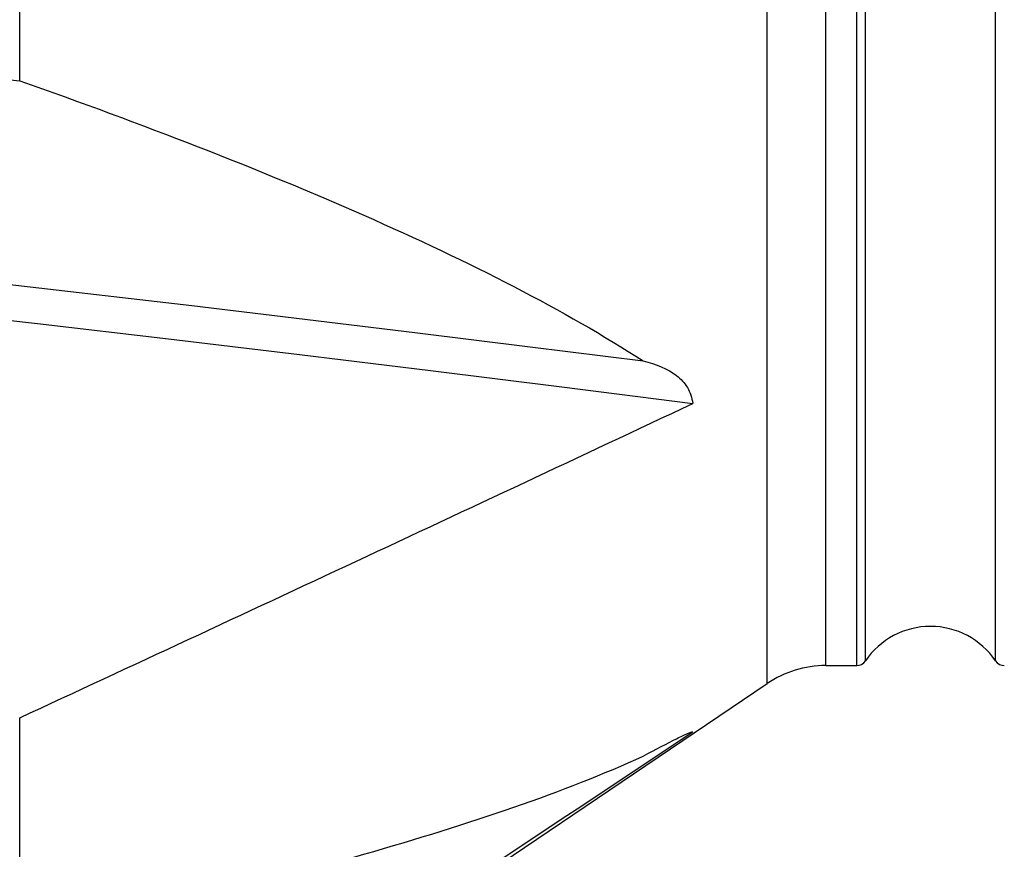
# Model space of a CAD drawing. Units: millimetres. Extents: x 5 to 292, y 5 to 205.
# Drawn here: x 51 to 70, y 91 to 107 of the extents above; entities that cross this region are included whole.
import ezdxf

# ---------------------------------------------------------------- set-up
doc = ezdxf.new("R2010")
doc.units = ezdxf.units.MM
doc.layers.add('DÜNNE_LINIE', color=153, linetype='Continuous')
doc.styles.add('SLDTEXTSTYLE1', font='TXT', dxfattribs={"width": 0.75})
doc.dimstyles.new('SLDDIMSTYLE0', dxfattribs={"dimtxt": 2.910417, "dimasz": 4, "dimexe": 0, "dimexo": 0.0625, "dimgap": 0.727604, "dimtad": 1, "dimdec": 0, "dimrnd": 1e-09, "dimzin": 12, "dimdsep": 46, "dimtxsty": 'SLDTEXTSTYLE1', "dimsah": 1, "dimcen": 0.09, "dimadec": 0, "dimazin": 3, "dimtfac": 1, "dimtofl": 0, "dimtmove": 0, "dimatfit": 3, "dimfxl": 1, "dimfrac": 2, "dimtolj": 1, "dimtzin": 12, "dimarcsym": 0})

# ---------------------------------------------------------------- blocks, each defined once
blk = doc.blocks.new('_D')
at = {"layer": 'DÜNNE_LINIE', "color": 7}
for p, q in [((37.744, 140.74), (37.744, 72.886)), ((87.684, 94.87), (87.684, 72.886)), ((37.744, 73.886), (87.684, 73.886))]:
    blk.add_line(p, q, dxfattribs=at)
for points in [[(37.744, 73.886), (41.744, 73.136), (41.744, 74.636)], [(87.684, 73.886), (83.684, 74.636), (83.684, 73.136)]]:
    blk.add_solid(points, dxfattribs=at)
at = {"layer": 'DÜNNE_LINIE', "color": 7, "insert": (57.373, 77.637), "char_height": 2.9104, "attachment_point": 1, "style": 'SLDTEXTSTYLE1'}
blk.add_mtext('50', dxfattribs=at)

msp = doc.modelspace()

# ---------------------------------------------------------------- linework, layer by layer
at = {"color": 8, "linetype": 'Continuous', "lineweight": 30}
for p, q in [((65.665, 94.4903), (65.665, 133.8331)), ((66.7846, 94.8331), (66.7846, 133.8331)), ((67.3748, 94.8331), (67.3748, 133.8331)), ((67.5407, 94.9213), (67.5407, 133.8331)), ((70.0286, 94.9213), (70.0286, 133.8331))]:
    msp.add_line(p, q, dxfattribs=at)
at = {"color": 7, "linetype": 'Continuous', "lineweight": 30}
for p, q in [((51.3846, 106.0142), (51.3846, 113.336)), ((66.7846, 94.8331), (67.3748, 94.8331)), ((51.3846, 84.8431), (65.665, 94.4903)), ((51.3846, 89.5786), (51.3846, 93.8341))]:
    msp.add_line(p, q, dxfattribs=at)
at = {"color": 7, "linetype": 'Continuous', "lineweight": 30, "flags": 128}
for points in [[(46.0564, 102.6868), (48.2111, 102.4517), (50.3658, 102.2112), (52.5205, 101.9655), (54.6752, 101.7144), (56.8297, 101.458), (58.9842, 101.1963), (61.1385, 100.9292), (63.2927, 100.6568)], [(44.215, 102.2025), (46.7186, 101.9329), (49.2221, 101.656), (51.7256, 101.3719), (54.2291, 101.0807), (56.7324, 100.7823), (59.2356, 100.4767), (61.7386, 100.1639), (64.2415, 99.844)]]:
    msp.add_lwpolyline(points, dxfattribs=at)
at = {"color": 7, "linetype": 'Continuous', "lineweight": 30}
for centre, radius, start, end in [((68.7846, 94.0831), 1.5, 33.97448, 146.02552), ((66.7846, 92.8331), 2, 90, 124.04136), ((67.3748, 95.0331), 0.2, 270, 326.02552), ((70.1944, 95.0331), 0.2, 213.97448, 270)]:
    msp.add_arc(centre, radius, start, end, dxfattribs=at)
for points in [[(48.4386, 106.2281), (49.4209, 106.1591), (50.4029, 106.0878), (51.3846, 106.0142)], [(51.3846, 93.8341), (55.6772, 95.8271), (59.9643, 97.8283), (64.2415, 99.844)], [(51.3846, 85.0499), (55.6772, 87.878), (59.9643, 90.7148), (64.2415, 93.5673)]]:
    msp.add_open_spline(points, degree=3, dxfattribs=at)
for points in [[(51.3846, 106.0142), (53.7232, 105.1878), (55.9396, 104.3321), (58.9694, 102.9966), (59.9295, 102.5427), (61.7196, 101.6153), (62.5497, 101.1418), (63.2927, 100.6568)], [(63.2927, 100.6568), (63.5413, 100.5972), (63.7635, 100.5076), (64.0156, 100.3122), (64.0866, 100.2368), (64.194, 100.0587), (64.2292, 99.9573), (64.2415, 99.844)], [(63.2927, 93.103), (63.5409, 93.2357), (63.7609, 93.3505), (64.0161, 93.4769), (64.087, 93.5105), (64.1936, 93.5565), (64.2293, 93.5688), (64.2415, 93.5673)], [(51.3846, 89.5786), (53.7236, 90.1077), (55.9404, 90.6503), (58.9701, 91.5165), (59.9302, 91.8141), (61.72, 92.4357), (62.55, 92.7597), (63.2927, 93.103)]]:
    msp.add_open_spline(points, degree=3, knots=[0, 0, 0, 0, 0.5, 0.5, 0.75, 0.75, 1, 1, 1, 1], dxfattribs=at)

# ---------------------------------------------------------------- dimensions: what is measured, and where the dimension line sits
at = {"layer": 'DÜNNE_LINIE', "color": 7}
dim = msp.add_linear_dim(base=(87.6842, 73.8857), p1=(37.7441, 141.7405), p2=(87.6842, 95.8696), dimstyle='SLDDIMSTYLE0', dxfattribs=at)
dim.commit()
dim.dimension.update_dxf_attribs({"geometry": '_D', "text_midpoint": (59.5222, 73.8857), "dimtype": 160})

doc.saveas('drawing.dxf')
